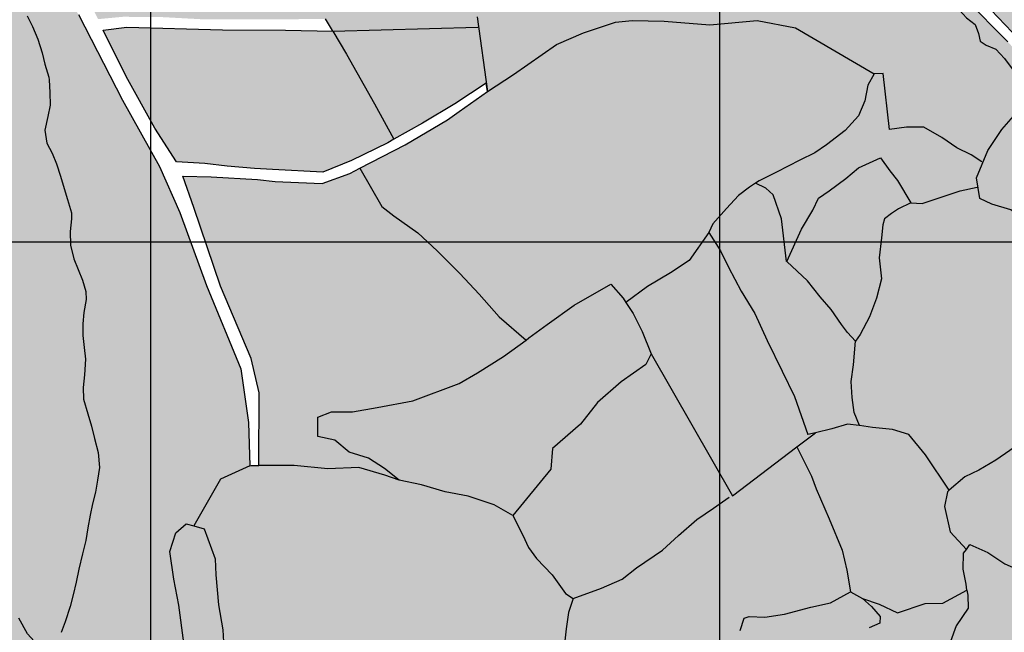
# Model space of a CAD drawing. Extents: x 656776 to 665924, y 3957542 to 3962653.
# Drawn here: x 661209 to 661555, y 3959067 to 3959282 of the extents above; entities that cross this region are included whole.
import ezdxf

# ---------------------------------------------------------------- set-up
doc = ezdxf.new("R2010")
doc.units = 0
doc.header["$MEASUREMENT"] = 0
for name, color, linetype in [('ABRAHE', 150, 'CONTINUOUS'), ('city', 7, 'CONTINUOUS'), ('Grid', 9, 'CONTINUOUS'), ('H12', 72, 'CONTINUOUS'), ('Jadval', 7, 'CONTINUOUS'), ('saz', 9, 'CONTINUOUS')]:
    doc.layers.add(name, color=color, linetype=linetype)

msp = doc.modelspace()

# ---------------------------------------------------------------- hatches: boundary and pattern name
at = {"layer": 'H12'}
h = msp.add_hatch(dxfattribs=at)
h.set_pattern_fill('GRASS', color=256, scale=7, angle=360, style=0)
h.paths.add_polyline_path([(661658.86435, 3959157.63343), (661655.42736, 3959163.71443), (661655.21036, 3959164.09843), (661648.48136, 3959172.15943), (661641.44636, 3959180.24043), (661632.92536, 3959189.18443), (661623.91736, 3959198.44643), (661615.28136, 3959207.22143), (661608.92636, 3959215.10543), (661603.06236, 3959222.80443), (661596.38336, 3959231.54143), (661588.76836, 3959239.68843), (661576.97736, 3959252.79043), (661576.32536, 3959252.90443), (661568.65136, 3959261.12343), (661556.58136, 3959274.24743), (661541.77536, 3959289.29743), (661533.58136, 3959294.72643), (661523.94836, 3959299.51443), (661524.78636, 3959301.93843), (661534.60336, 3959297.87243), (661548.24636, 3959287.93943), (661563.00236, 3959272.49343), (661577.34836, 3959256.92043), (661594.15136, 3959238.26443), (661604.86936, 3959225.33543), (661614.94436, 3959212.67343), (661626.53836, 3959200.62343), (661630.32936, 3959197.08243), (661631.89236, 3959198.93343), (661635.72036, 3959202.97743), (661641.18736, 3959206.86243), (661648.19636, 3959206.40443), (661655.42736, 3959206.03643), (661656.07036, 3959205.66643), (661655.42736, 3959206.33843), (661646.25936, 3959215.92143), (661624.28836, 3959239.41643), (661590.27836, 3959274.10143), (661555.68636, 3959306.13143), (661520.81036, 3959340.19243), (661498.08736, 3959358.94343), (661486.54536, 3959362.10143), (661473.25936, 3959362.96543), (661447.47536, 3959365.01243), (661423.75536, 3959366.39943), (661396.03536, 3959367.56843), (661370.50236, 3959369.82143), (661352.42236, 3959374.12043), (661345.66636, 3959376.83243), (661307.33036, 3959373.69243), (661275.01536, 3959371.05743), (661239.27536, 3959366.65943), (661211.84036, 3959364.01143), (661194.14484, 3959362.7074), (661201.58436, 3959347.49843), (661208.69536, 3959335.17443), (661209.83511, 3959333.03116), (661211.61265, 3959329.6885), (661212.22636, 3959328.53443), (661227.61636, 3959301.11543), (661236.89836, 3959282.20843), (661245.74436, 3959283.03743), (661259.75336, 3959282.90043), (661273.37236, 3959282.16443), (661294.48236, 3959282.08943), (661316.78786, 3959282.27457), (661319.29736, 3959278.20943), (661319.44969, 3959277.95441), (661302.78936, 3959278.31643), (661280.60136, 3959278.43043), (661247.04736, 3959279.36243), (661238.75836, 3959278.36843), (661246.79336, 3959262.07543), (661256.91336, 3959243.91743), (661264.46736, 3959232.11043), (661274.46036, 3959231.47143), (661282.33136, 3959230.48343), (661291.93236, 3959229.76343), (661298.20236, 3959229.31343), (661315.85536, 3959228.39043), (661325.92636, 3959232.57043), (661338.76436, 3959238.78143), (661340.91214, 3959240.00165), (661350.93236, 3959245.69443), (661362.27136, 3959252.49543), (661373.25336, 3959259.66943), (661373.76536, 3959256.74543), (661363.84036, 3959249.69643), (661359.71436, 3959246.80043), (661344.82436, 3959238.02043), (661328.95125, 3959229.80462), (661325.41336, 3959227.97343), (661315.67836, 3959224.38143), (661307.30736, 3959224.73643), (661299.12436, 3959225.17843), (661292.94236, 3959225.83943), (661276.66936, 3959226.82043), (661266.69236, 3959226.95743), (661270.52136, 3959215.96643), (661279.88836, 3959188.39643), (661290.77336, 3959162.94643), (661293.57736, 3959150.82543), (661293.46636, 3959125.33625), (661290.71536, 3959125.34843), (661290.30037, 3959125.16027), (661289.83236, 3959140.41243), (661287.13236, 3959159.27643), (661274.98036, 3959188.59243), (661265.69236, 3959214.21943), (661258.46036, 3959230.37243), (661245.54436, 3959253.76543), (661230.00936, 3959283.79443), (661216.41836, 3959310.07143), (661207.48312, 3959325.45043), (661204.28562, 3959330.95385), (661203.51836, 3959332.27443), (661187.82726, 3959362.24043), (661177.43236, 3959361.47443), (661164.71036, 3959360.73543), (661129.58536, 3959357.37343), (661084.24136, 3959352.25643), (661037.82536, 3959346.84343), (661002.76036, 3959342.63543), (660991.16236, 3959341.82043), (660958.17836, 3959338.26643), (660909.43936, 3959332.23243), (660878.43636, 3959328.04943), (660880.10336, 3959318.09143), (660885.08836, 3959308.75243), (660892.56936, 3959299.32843), (660893.87736, 3959298.26843), (660895.71936, 3959296.24443), (660897.32636, 3959293.80043), (660897.80072, 3959289.97245), (660898.51436, 3959284.21343), (660899.46136, 3959278.87343), (660902.23236, 3959268.49343), (660902.65136, 3959265.40143), (660903.71636, 3959263.38143), (660905.57536, 3959261.09943), (660906.79636, 3959259.71543), (660908.98436, 3959258.12243), (660911.63336, 3959254.89343), (660915.19836, 3959252.13543), (660923.93436, 3959241.82643), (660925.30224, 3959241.02322), (660939.11836, 3959232.91043), (660942.74836, 3959230.79043), (660945.45236, 3959227.06043), (660946.42936, 3959225.13243), (660946.34436, 3959223.64943), (660945.43736, 3959220.44543), (660944.94136, 3959219.73943), (660944.13669, 3959218.37882), (660943.68936, 3959217.62243), (660942.72036, 3959215.89643), (660941.68236, 3959214.18443), (660943.81236, 3959207.82643), (660951.88336, 3959192.71543), (660957.64236, 3959183.74643), (660962.50436, 3959175.22043), (660970.23636, 3959163.35843), (660974.52836, 3959157.57443), (660979.32936, 3959153.14943), (660983.33836, 3959149.07543), (660987.25036, 3959143.53743), (660988.41736, 3959138.66143), (660988.60636, 3959133.50543), (660989.15336, 3959127.07343), (660991.78436, 3959121.24743), (660994.74736, 3959116.49943), (661001.84536, 3959105.57643), (661008.25536, 3959095.26843), (661016.66236, 3959082.32643), (661023.38936, 3959075.03043), (661029.07436, 3959071.14143), (661041.58636, 3959057.98443), (661055.89036, 3959036.77743), (661067.36936, 3959019.81943), (661076.75836, 3959000.47543), (661085.42136, 3958976.20943), (661088.29736, 3958957.39143), (661090.00336, 3958954.14443), (661095.61536, 3958943.12143), (661099.07836, 3958933.51443), (661101.72636, 3958924.39443), (661103.31536, 3958917.18243), (661103.34193, 3958916.70396), (661103.47168, 3958914.3673), (661103.51692, 3958913.55244), (661103.52736, 3958913.36443), (661103.14536, 3958906.41843), (661097.19136, 3958887.47543), (661094.50136, 3958875.49643), (661095.31336, 3958862.44943), (661099.87936, 3958844.39943), (661102.32736, 3958835.56543), (661104.43236, 3958832.66243), (661109.78836, 3958827.40543), (661118.24636, 3958828.83943), (661126.31936, 3958830.61943), (661139.23736, 3958832.23643), (661150.76636, 3958832.07843), (661164.15136, 3958832.30643), (661181.11436, 3958830.30043), (661194.62336, 3958829.89643), (661206.35036, 3958828.79143), (661219.31836, 3958825.49243), (661230.75536, 3958821.55243), (661240.64636, 3958818.28343), (661250.63736, 3958817.09843), (661256.89936, 3958816.90743), (661265.09336, 3958818.64043), (661271.94836, 3958820.75043), (661283.52536, 3958825.07843), (661294.51636, 3958829.50743), (661301.68936, 3958832.66143), (661310.31236, 3958836.10443), (661323.49736, 3958839.62643), (661331.51436, 3958840.19943), (661342.90036, 3958840.97443), (661360.44136, 3958840.47843), (661368.62536, 3958839.78043), (661381.99236, 3958838.16743), (661389.95336, 3958836.83143), (661400.07036, 3958834.55243), (661413.06036, 3958832.19143), (661422.62136, 3958830.41343), (661433.16836, 3958829.00543), (661446.15336, 3958828.67743), (661459.87736, 3958828.19443), (661476.87536, 3958826.97443), (661492.31336, 3958826.24243), (661503.30336, 3958825.24743), (661514.91936, 3958824.09143), (661526.20736, 3958822.89443), (661538.40736, 3958823.67343), (661551.05736, 3958826.60043), (661560.39836, 3958830.21043), (661567.07236, 3958835.11443), (661575.64336, 3958843.66643), (661583.68936, 3958853.90043), (661593.69036, 3958864.32343), (661603.57636, 3958872.42043), (661615.08536, 3958880.04443), (661626.48936, 3958887.21243), (661636.71336, 3958891.88243), (661647.31536, 3958896.39143), (661655.42736, 3958897.32643), (661658.43336, 3958897.67343), (661678.59836, 3958896.31343), (661702.10836, 3958892.28943), (661718.34136, 3958888.46743), (661745.26636, 3958886.92643), (661760.32136, 3958886.13243), (661781.90936, 3958883.36843), (661805.69036, 3958879.83543), (661817.92836, 3958878.46343), (661825.97536, 3958880.24143), (661834.97036, 3958883.44643), (661838.98136, 3958885.01043), (661843.56836, 3958886.54943), (661839.03036, 3958890.59243), (661835.45136, 3958895.19043), (661829.55436, 3958904.11443), (661819.16236, 3958921.00943), (661810.63636, 3958932.97543), (661800.85936, 3958944.68443), (661797.03736, 3958946.88743), (661791.09436, 3958947.64943), (661785.76236, 3958947.03943), (661783.05036, 3958947.32543), (661781.71439, 3958948.51548), (661780.04736, 3958950.00043), (661776.65536, 3958953.45443), (661769.97936, 3958961.27443), (661748.68297, 3958983.24894), (661746.26836, 3958985.74043), (661741.86036, 3958991.46143), (661741.53129, 3958992.01044), (661736.74036, 3959000.00343), (661727.08136, 3959022.95543), (661701.72136, 3959074.75143), (661688.01236, 3959101.53143), (661675.05236, 3959125.51043), (661667.95736, 3959139.25243), (661665.68114, 3959144.24389), (661655.42736, 3959139.49643), (661649.08536, 3959136.56043), (661645.51136, 3959144.35043), (661644.27136, 3959147.05243), (661642.46643, 3959150.97229), (661644.15936, 3959151.92343), (661647.76036, 3959153.41643), (661655.42736, 3959156.32843), (661657.20529, 3959157.0035)])
h.paths.add_polyline_path([(661640.90236, 3959173.46643), (661632.90136, 3959165.54943), (661634.59836, 3959163.87443), (661642.22036, 3959156.34843), (661650.10136, 3959163.47643)], flags=0)
at = {"layer": 'Jadval'}
h = msp.add_hatch(color=256, dxfattribs=at)
h.paths.add_polyline_path([(661645.16536, 3959400.53743), (661655.03736, 3959402.13043), (661655.13336, 3959401.53843), (661645.26136, 3959399.94543)], flags=16)
h.paths.add_polyline_path([(661625.49836, 3959396.87143), (661635.32236, 3959398.73543), (661635.43436, 3959398.14643), (661625.61036, 3959396.28243)], flags=16)
h.paths.add_polyline_path([(661605.80736, 3959393.44043), (661615.67036, 3959395.07643), (661615.76836, 3959394.48443), (661605.90636, 3959392.84843)], flags=16)
h.paths.add_polyline_path([(661586.12536, 3959389.88543), (661591.82536, 3959391.12043), (661595.94536, 3959391.80343), (661596.04336, 3959391.21143), (661591.93736, 3959390.53043), (661586.25236, 3959389.29843)], flags=16)
h.paths.add_polyline_path([(661566.84736, 3959384.58743), (661576.34936, 3959387.68743), (661576.53536, 3959387.11743), (661567.03436, 3959384.01643)], flags=16)
h.paths.add_polyline_path([(661549.94936, 3959374.01943), (661550.78736, 3959375.05443), (661557.79436, 3959380.24543), (661558.15136, 3959379.76343), (661551.20536, 3959374.61843), (661550.41536, 3959373.64143)], flags=16)
h.paths.add_polyline_path([(661540.57636, 3959356.55043), (661540.46736, 3959358.13843), (661542.42536, 3959362.84543), (661544.10836, 3959365.86643), (661544.63236, 3959365.57443), (661542.96536, 3959362.58343), (661541.07536, 3959358.03843), (661541.17536, 3959356.59143)])
h.paths.add_polyline_path([(661545.67336, 3959337.54743), (661545.22736, 3959338.11843), (661542.85636, 3959341.48843), (661541.65736, 3959345.14843), (661541.48636, 3959346.59143), (661542.08236, 3959346.66243), (661542.24536, 3959345.27843), (661543.39836, 3959341.76043), (661545.70936, 3959338.47643), (661546.14636, 3959337.91643)], flags=16)
h.paths.add_polyline_path([(661559.39336, 3959323.03543), (661555.63536, 3959327.27443), (661552.54236, 3959330.25543), (661552.95936, 3959330.68743), (661556.06936, 3959327.69043), (661559.84236, 3959323.43343)], flags=16)
h.paths.add_polyline_path([(661572.70036, 3959308.15443), (661569.22336, 3959311.94543), (661566.00836, 3959315.57243), (661566.45736, 3959315.97043), (661569.66936, 3959312.34743), (661573.14236, 3959308.56043)], flags=16)
h.paths.add_polyline_path([(661586.21736, 3959293.41943), (661579.45836, 3959300.78743), (661579.90136, 3959301.19243), (661586.65936, 3959293.82543)], flags=16)
h.paths.add_polyline_path([(661599.73336, 3959278.68443), (661592.97536, 3959286.05243), (661593.41736, 3959286.45743), (661600.17536, 3959279.09043)], flags=16)
h.paths.add_polyline_path([(661613.68436, 3959264.34743), (661606.67936, 3959271.48043), (661607.10736, 3959271.90143), (661614.11236, 3959264.76743)], flags=16)
h.paths.add_polyline_path([(661627.69436, 3959250.08043), (661620.68936, 3959257.21343), (661621.11736, 3959257.63443), (661628.12236, 3959250.50043)], flags=16)
h.paths.add_polyline_path([(661641.47436, 3959235.60043), (661634.60636, 3959242.86543), (661635.04236, 3959243.27843), (661641.91036, 3959236.01243)], flags=16)
h.paths.add_polyline_path([(661655.20936, 3959221.06843), (661648.34136, 3959228.33443), (661648.77736, 3959228.74643), (661655.64536, 3959221.48043)])
edge = h.paths.add_edge_path()
edge.add_line((661655.13336, 3959401.53843), (661655.47536, 3959401.59343))
edge.add_line((661655.03736, 3959402.13043), (661655.37936, 3959402.18543))
edge.add_line((661635.43436, 3959398.14643), (661642.97036, 3959399.57543))
edge.add_line((661642.97036, 3959399.57543), (661645.26136, 3959399.94543))
edge.add_line((661635.32236, 3959398.73543), (661642.86636, 3959400.16743))
edge.add_line((661642.86636, 3959400.16743), (661645.16536, 3959400.53743))
edge.add_line((661615.76836, 3959394.48443), (661618.67336, 3959394.96643))
edge.add_line((661618.67336, 3959394.96643), (661625.61036, 3959396.28243))
edge.add_line((661615.67036, 3959395.07643), (661618.56736, 3959395.55643))
edge.add_line((661618.56736, 3959395.55643), (661625.49836, 3959396.87143))
edge.add_line((661596.04336, 3959391.21143), (661605.90636, 3959392.84843))
edge.add_line((661595.94536, 3959391.80343), (661605.80736, 3959393.44043))
edge.add_line((661576.53536, 3959387.11743), (661577.22836, 3959387.34343))
edge.add_line((661577.22836, 3959387.34343), (661586.25236, 3959389.29843))
edge.add_line((661576.34936, 3959387.68743), (661577.07036, 3959387.92343))
edge.add_line((661577.07036, 3959387.92343), (661586.12536, 3959389.88543))
edge.add_line((661558.15136, 3959379.76343), (661558.67136, 3959380.14843))
edge.add_line((661558.67136, 3959380.14843), (661564.04636, 3959383.04143))
edge.add_line((661564.04636, 3959383.04143), (661567.03436, 3959384.01643))
edge.add_line((661557.79436, 3959380.24543), (661558.34936, 3959380.65643))
edge.add_line((661558.34936, 3959380.65643), (661563.80836, 3959383.59543))
edge.add_line((661563.80836, 3959383.59543), (661566.84736, 3959384.58743))
edge.add_line((661544.63236, 3959365.57443), (661545.33036, 3959366.82743))
edge.add_line((661545.33036, 3959366.82743), (661547.95636, 3959370.60143))
edge.add_line((661547.95636, 3959370.60143), (661550.41536, 3959373.64143))
edge.add_line((661544.10836, 3959365.86643), (661544.82036, 3959367.14543))
edge.add_line((661544.82036, 3959367.14543), (661547.47636, 3959370.96143))
edge.add_line((661547.47636, 3959370.96143), (661549.94936, 3959374.01943))
edge.add_line((661542.08236, 3959346.66243), (661541.54736, 3959351.20343))
edge.add_line((661541.54736, 3959351.20343), (661541.17536, 3959356.59143))
edge.add_line((661541.48636, 3959346.59143), (661540.94936, 3959351.14743))
edge.add_line((661540.94936, 3959351.14743), (661540.57636, 3959356.55043))
edge.add_line((661552.95936, 3959330.68743), (661551.54536, 3959332.04943))
edge.add_line((661551.54536, 3959332.04943), (661548.36836, 3959335.07043))
edge.add_line((661548.36836, 3959335.07043), (661546.14636, 3959337.91643))
edge.add_line((661552.54236, 3959330.25543), (661551.13136, 3959331.61543))
edge.add_line((661551.13136, 3959331.61543), (661547.92236, 3959334.66643))
edge.add_line((661547.92236, 3959334.66643), (661545.67336, 3959337.54743))
edge.add_line((661566.45736, 3959315.97043), (661559.84236, 3959323.43343))
edge.add_line((661566.00836, 3959315.57243), (661559.39336, 3959323.03543))
edge.add_line((661579.90136, 3959301.19243), (661573.14236, 3959308.56043))
edge.add_line((661579.45836, 3959300.78743), (661572.70036, 3959308.15443))
edge.add_line((661593.41736, 3959286.45743), (661586.65936, 3959293.82543))
edge.add_line((661592.97536, 3959286.05243), (661586.21736, 3959293.41943))
edge.add_line((661607.10736, 3959271.90143), (661601.99136, 3959277.11143))
edge.add_line((661601.99136, 3959277.11143), (661600.17536, 3959279.09043))
edge.add_line((661606.67936, 3959271.48043), (661601.55536, 3959276.69743))
edge.add_line((661601.55536, 3959276.69743), (661599.73336, 3959278.68443))
edge.add_line((661621.11736, 3959257.63443), (661614.11236, 3959264.76743))
edge.add_line((661620.68936, 3959257.21343), (661613.68436, 3959264.34743))
edge.add_line((661635.04236, 3959243.27843), (661630.62036, 3959247.95643))
edge.add_line((661630.62036, 3959247.95643), (661628.12236, 3959250.50043))
edge.add_line((661634.60636, 3959242.86543), (661630.18836, 3959247.54043))
edge.add_line((661630.18836, 3959247.54043), (661627.69436, 3959250.08043))
edge.add_line((661648.77736, 3959228.74643), (661641.91036, 3959236.01243))
edge.add_line((661648.34136, 3959228.33443), (661641.47436, 3959235.60043))

# ---------------------------------------------------------------- linework, layer by layer
at = {"layer": 'ABRAHE'}
msp.add_lwpolyline([(661212.02636, 3959283.32643), (661213.83836, 3959279.65743), (661215.76536, 3959275.11643), (661217.23036, 3959270.39743), (661218.19036, 3959266.33543), (661219.66136, 3959261.75343), (661219.71836, 3959260.89943), (661219.93636, 3959256.39043), (661220.13636, 3959251.97043), (661219.28836, 3959248.01843), (661218.16336, 3959243.16743), (661218.87436, 3959238.66743), (661220.76336, 3959235.14043), (661222.27936, 3959231.30843), (661223.76336, 3959227.04243), (661225.04236, 3959222.73543), (661226.17336, 3959218.86743), (661227.53236, 3959214.13243), (661227.53936, 3959212.05543), (661227.12536, 3959207.52743), (661227.24336, 3959202.74343), (661228.35936, 3959197.99943), (661229.91436, 3959194.23843), (661231.51036, 3959190.41743), (661232.58536, 3959186.42243), (661232.68236, 3959183.63143), (661231.88136, 3959179.11043), (661231.60236, 3959175.05943), (661231.60336, 3959171.02743), (661232.09536, 3959166.75443), (661232.46736, 3959162.73543), (661232.13736, 3959157.21143), (661231.70636, 3959152.72943), (661231.84436, 3959148.60543), (661233.36836, 3959143.53143), (661234.58836, 3959139.13943), (661235.71936, 3959134.77243), (661236.96336, 3959129.92843), (661237.39836, 3959124.58843), (661236.77136, 3959120.17543), (661235.99036, 3959115.96243), (661234.95336, 3959111.86243), (661234.09036, 3959107.87043), (661233.31036, 3959103.36343), (661232.63736, 3959098.93343), (661231.42836, 3959094.24343), (661230.12536, 3959088.87243), (661229.23136, 3959084.35943), (661228.18036, 3959079.88343), (661227.08436, 3959075.74243), (661225.39236, 3959070.36143), (661223.97236, 3959066.57843)], dxfattribs=at)
at = {"layer": 'city'}
for points in [[(661563.00236, 3959272.49343), (661548.24636, 3959287.93943), (661534.60336, 3959297.87243), (661524.78636, 3959301.93843), (661523.94836, 3959299.51443), (661533.58136, 3959294.72643), (661541.77536, 3959289.29743), (661556.58136, 3959274.24743)], [(661230.00936, 3959283.79443), (661245.54436, 3959253.76543), (661258.46036, 3959230.37243), (661265.69236, 3959214.21943), (661274.98036, 3959188.59243), (661287.13236, 3959159.27643), (661289.83236, 3959140.41243), (661290.30037, 3959125.16027), (661290.71536, 3959125.34843), (661293.46636, 3959125.33625), (661293.57736, 3959150.82543), (661290.77336, 3959162.94643), (661279.88836, 3959188.39643), (661270.52136, 3959215.96643), (661266.69236, 3959226.95743), (661276.66936, 3959226.82043), (661292.94236, 3959225.83943), (661299.12436, 3959225.17843), (661307.30736, 3959224.73643), (661315.67836, 3959224.38143), (661325.41336, 3959227.97343), (661328.95125, 3959229.80462), (661344.82436, 3959238.02043), (661359.71436, 3959246.80043), (661363.84036, 3959249.69643), (661373.76536, 3959256.74543), (661373.25336, 3959259.66943), (661362.27136, 3959252.49543), (661350.93236, 3959245.69443), (661340.91214, 3959240.00165), (661338.76436, 3959238.78143), (661325.92636, 3959232.57043), (661315.85536, 3959228.39043), (661298.20236, 3959229.31343), (661291.93236, 3959229.76343), (661282.33136, 3959230.48343), (661274.46036, 3959231.47143), (661264.46736, 3959232.11043), (661256.91336, 3959243.91743), (661246.79336, 3959262.07543), (661238.75836, 3959278.36843), (661247.04736, 3959279.36243), (661280.60136, 3959278.43043), (661302.78936, 3959278.31643), (661319.44969, 3959277.95441), (661319.29736, 3959278.20943), (661316.78786, 3959282.27457)]]:
    msp.add_lwpolyline(points, dxfattribs=at)
at = {"layer": 'Grid'}
for p, q in [((661255.42736, 3958803.91243), (661255.42736, 3960003.91243)), ((661455.42736, 3958803.91243), (661455.42736, 3960003.91243)), ((660055.42736, 3959203.91243), (661655.42736, 3959203.91243))]:
    msp.add_line(p, q, dxfattribs=at)
at = {"layer": 'saz'}
for points in [[(661519.77385, 3959296.34614), (661522.67436, 3959292.31243), (661525.82336, 3959292.19543), (661529.48736, 3959293.01243), (661535.43836, 3959290.68543), (661538.16736, 3959286.86843), (661542.04536, 3959282.62843), (661545.18436, 3959280.37643), (661546.35536, 3959277.20943), (661546.86036, 3959274.46943), (661549.05336, 3959273.06343), (661552.38736, 3959271.63843), (661555.45336, 3959268.32343), (661559.90736, 3959262.34543), (661564.26036, 3959256.82343)], [(661370.18836, 3959283.02743), (661373.76536, 3959256.74543)], [(661319.44969, 3959277.95441), (661370.36436, 3959279.37443)], [(661373.76536, 3959256.74543), (661382.89436, 3959262.75643), (661398.03736, 3959273.26243), (661407.45836, 3959277.36743), (661418.72536, 3959281.18543), (661424.66336, 3959281.75343), (661435.79936, 3959281.46043), (661451.89136, 3959280.14843), (661468.56736, 3959281.69843), (661482.01036, 3959279.16943), (661509.65936, 3959263.01443)], [(661319.44969, 3959277.95441), (661324.25936, 3959269.90243), (661334.05236, 3959252.43143), (661340.91214, 3959240.00165)], [(661509.65936, 3959263.01443), (661507.44536, 3959259.05043), (661506.34536, 3959253.52343), (661504.16036, 3959248.24543), (661499.45236, 3959243.11343), (661492.87736, 3959238.04843), (661488.77536, 3959235.16243), (661483.49736, 3959232.59343), (661475.38036, 3959228.36543), (661469.27036, 3959225.37243), (661467.96134, 3959224.51244)], [(661547.50836, 3959232.08243), (661543.77936, 3959234.55443), (661538.74736, 3959237.01443), (661533.39736, 3959240.61543), (661527.14436, 3959244.27043), (661521.00036, 3959244.20343), (661514.99236, 3959243.38043), (661512.75736, 3959263.09543), (661509.65936, 3959263.01443)], [(661579.57313, 3959191.65464), (661566.24136, 3959203.52543), (661563.83136, 3959210.55843), (661557.72236, 3959215.19643), (661550.96136, 3959217.17443), (661546.80036, 3959219.14743), (661545.58836, 3959226.48043), (661549.58236, 3959236.06843), (661554.45236, 3959243.41043), (661561.02536, 3959250.89643), (661562.51636, 3959255.84743), (661567.59336, 3959257.80543), (661597.76336, 3959224.65843), (661604.19136, 3959216.02143), (661610.60336, 3959206.84443), (661618.13936, 3959198.13443), (661633.20136, 3959183.58443), (661635.0321, 3959180.98182)], [(661488.0903, 3959215.06462), (661490.03336, 3959219.23543), (661493.78536, 3959221.88943), (661499.70136, 3959226.13843), (661504.16636, 3959229.96943), (661511.83536, 3959233.45743), (661515.13136, 3959228.93943), (661517.79436, 3959225.48643), (661522.48536, 3959217.60843)], [(661328.95125, 3959229.80462), (661336.60936, 3959216.33143), (661340.89836, 3959213.07043), (661349.31836, 3959207.06643), (661356.05836, 3959200.76043), (661364.01136, 3959192.77043), (661370.82236, 3959185.48743), (661377.89336, 3959177.62443), (661387.30061, 3959169.40222)], [(661467.96134, 3959224.51244), (661465.79836, 3959223.09143), (661461.99536, 3959220.24043), (661457.74136, 3959215.69243), (661452.97236, 3959210.31343), (661451.51536, 3959207.23343)], [(661478.9523, 3959196.99829), (661478.89536, 3959197.05143), (661477.04636, 3959211.96143), (661474.12736, 3959220.42743), (661471.55236, 3959222.75343), (661467.96134, 3959224.51244)], [(661522.48536, 3959217.60843), (661526.51536, 3959217.40643), (661539.90836, 3959221.91343), (661545.82536, 3959223.14543)], [(661522.48536, 3959217.60843), (661518.18636, 3959215.56643), (661515.70436, 3959213.87943), (661513.31736, 3959212.03843), (661512.72336, 3959209.96343), (661512.20036, 3959205.32643), (661511.35536, 3959198.29043), (661512.27436, 3959190.95643), (661510.41536, 3959184.13243), (661508.02536, 3959177.62443), (661504.76936, 3959171.38743), (661503.08236, 3959168.96743)], [(661478.9523, 3959196.99829), (661484.14436, 3959208.32743), (661488.0903, 3959215.06462)], [(661488.08136, 3959215.04543), (661488.0903, 3959215.06462)], [(661451.51536, 3959207.23343), (661444.67036, 3959197.40143), (661438.03636, 3959192.98443), (661430.04036, 3959188.20943), (661422.41827, 3959182.66437)], [(661451.51536, 3959207.23343), (661455.63936, 3959200.74543), (661458.47836, 3959195.04143), (661462.90036, 3959186.64943), (661467.69336, 3959178.71043), (661472.06636, 3959169.19943), (661477.31336, 3959158.42443), (661481.60536, 3959149.59043), (661486.37616, 3959136.23839)], [(661503.08236, 3959168.96743), (661500.28036, 3959172.07343), (661498.21236, 3959174.88743), (661494.50536, 3959180.15843), (661490.65936, 3959184.58243), (661486.20036, 3959190.23343), (661478.9523, 3959196.99829)], [(661387.30061, 3959169.40222), (661388.32436, 3959170.15943), (661394.68636, 3959174.89943), (661404.22036, 3959181.72343), (661417.09836, 3959189.11043), (661421.49136, 3959184.11743), (661422.41827, 3959182.66437)], [(661422.41827, 3959182.66437), (661424.92136, 3959178.74043), (661428.06836, 3959172.47443), (661431.24436, 3959164.60043)], [(661342.72936, 3959120.12743), (661337.61036, 3959124.31643), (661331.99436, 3959127.92043), (661325.18936, 3959130.04443), (661320.15736, 3959134.23543), (661314.14736, 3959135.47943), (661314.10336, 3959142.29943), (661318.96536, 3959144.20943), (661326.35436, 3959144.15443), (661335.02836, 3959145.65043), (661347.52036, 3959147.99743), (661363.82136, 3959154.12543), (661370.29436, 3959157.91643), (661379.41736, 3959163.57143), (661387.30061, 3959169.40222)], [(661504.53222, 3959139.3208), (661502.65636, 3959143.96243), (661501.92236, 3959149.19743), (661501.60836, 3959154.81543), (661502.40836, 3959160.64543), (661503.08236, 3959168.96743)], [(661431.24436, 3959164.60043), (661429.42236, 3959160.80943), (661420.69736, 3959154.67243), (661412.41736, 3959147.42343), (661406.47336, 3959139.89743), (661396.60336, 3959131.23843), (661396.06436, 3959124.08043), (661382.64336, 3959107.78843)], [(661431.24436, 3959164.60043), (661459.86636, 3959114.69743), (661482.44121, 3959131.85772)], [(661482.44121, 3959131.85772), (661489.00088, 3959136.84407)], [(661489.00088, 3959136.84407), (661486.37616, 3959136.23839)], [(661504.53222, 3959139.3208), (661504.35036, 3959139.34543), (661500.29236, 3959139.87943), (661494.82236, 3959138.18743), (661489.00088, 3959136.84407)], [(661536.05428, 3959116.65855), (661527.66236, 3959129.04343), (661521.78836, 3959136.16343), (661516.08136, 3959137.91443), (661509.03736, 3959138.71043), (661504.53222, 3959139.3208)], [(661567.40455, 3959137.8868), (661566.29536, 3959137.39643), (661562.21936, 3959134.01743), (661557.29036, 3959130.63843), (661552.42336, 3959127.17043), (661546.41536, 3959123.67743), (661541.49336, 3959121.37343), (661536.05428, 3959116.65855)], [(661486.37616, 3959136.23839), (661486.38936, 3959136.20143)], [(661482.44121, 3959131.85772), (661487.63136, 3959121.56843), (661489.20736, 3959117.11743), (661493.81036, 3959106.54943), (661498.35736, 3959095.56143), (661499.99536, 3959088.49843), (661501.37936, 3959080.96243)], [(661290.30037, 3959125.16027), (661279.98136, 3959120.48143), (661270.52126, 3959104.10826)], [(661342.72936, 3959120.12743), (661337.65436, 3959121.89743), (661328.60236, 3959124.56643), (661317.69436, 3959124.14043), (661305.84436, 3959125.28143), (661293.46636, 3959125.33625)], [(661382.64336, 3959107.78843), (661376.07236, 3959111.49843), (661366.92036, 3959114.58143), (661358.86936, 3959116.07743), (661350.53436, 3959118.56143), (661342.72936, 3959120.12743)], [(661536.05428, 3959116.65855), (661535.38736, 3959116.08043), (661534.37936, 3959110.88243), (661536.30536, 3959102.01143), (661542.06952, 3959095.84526)], [(661403.86136, 3959078.62843), (661413.82636, 3959082.14743), (661421.06336, 3959085.37443), (661426.15436, 3959089.29443), (661435.22136, 3959095.61343), (661440.88036, 3959100.66543), (661447.30136, 3959106.28243), (661453.15636, 3959110.28443), (661458.67536, 3959114.13843)], [(661382.64336, 3959107.78843), (661386.16436, 3959100.80243), (661388.17636, 3959096.48143), (661390.98736, 3959092.59043), (661396.46236, 3959086.93543), (661401.19236, 3959080.31543), (661403.86136, 3959078.62843)], [(661282.63036, 3959033.52743), (661281.90036, 3959033.54243), (661279.47536, 3959032.02743), (661274.72636, 3959031.31243), (661271.94136, 3959036.83543), (661271.65236, 3959044.77443), (661270.58736, 3959052.71043), (661267.11336, 3959063.03043), (661265.25536, 3959076.20343), (661263.52536, 3959085.31443), (661262.09936, 3959095.07943), (661264.29336, 3959101.69943), (661267.82236, 3959104.85743), (661270.52126, 3959104.10826)], [(661270.52126, 3959104.10826), (661274.14836, 3959103.10143), (661278.07236, 3959092.54043), (661278.33136, 3959086.85443), (661279.22936, 3959076.38043), (661280.81236, 3959067.56143), (661281.22736, 3959059.06643), (661281.78336, 3959049.78843), (661282.63036, 3959033.52743)], [(661542.25696, 3959081.46422), (661541.93136, 3959083.56743), (661540.96936, 3959088.87643), (661541.07936, 3959094.45543), (661542.06952, 3959095.84526)], [(661542.06952, 3959095.84526), (661543.27936, 3959097.54343), (661549.56036, 3959094.78743), (661555.50436, 3959090.73843), (661560.08788, 3959088.75309)], [(661505.49436, 3959078.57543), (661511.38636, 3959076.60343), (661517.87136, 3959073.53643), (661527.56436, 3959076.77543), (661533.77336, 3959076.87443), (661542.25696, 3959081.46422)], [(661542.25696, 3959081.46422), (661542.52336, 3959079.74343), (661542.69736, 3959075.20043), (661538.50336, 3959068.92043), (661536.45736, 3959063.44643), (661537.18736, 3959058.88343), (661538.86061, 3959055.14461), (661542.42036, 3959047.19043), (661543.93336, 3959042.22443), (661545.83436, 3959035.83043), (661548.64436, 3959031.19043), (661549.45236, 3959030.29143), (661549.83235, 3959030.1502)], [(661403.86136, 3959078.62843), (661402.22236, 3959073.61743), (661401.40436, 3959067.87743), (661400.76536, 3959061.63243), (661398.75336, 3959054.77443), (661395.85836, 3959048.33743), (661390.01478, 3959038.54361), (661389.78436, 3959038.15743), (661376.58236, 3959043.57643), (661369.90536, 3959045.12443), (661363.79236, 3959043.72143), (661361.03136, 3959036.43543)], [(661462.58736, 3959067.27443), (661463.95136, 3959071.66543), (661465.71136, 3959072.22943), (661471.27236, 3959072.06243), (661478.10536, 3959073.02543), (661487.42636, 3959075.56343), (661494.34936, 3959077.08843), (661501.37936, 3959080.96243)], [(661501.37936, 3959080.96243), (661505.49436, 3959078.57543)], [(661505.49436, 3959078.57543), (661508.71836, 3959075.72343), (661511.75736, 3959072.25743), (661511.60836, 3959069.86443), (661507.94236, 3959068.29743)], [(661220.6354, 3959056.92239), (661217.88036, 3959059.83543), (661212.06936, 3959066.17743), (661209.12836, 3959071.65043)]]:
    msp.add_lwpolyline(points, dxfattribs=at)

doc.saveas('drawing.dxf')
